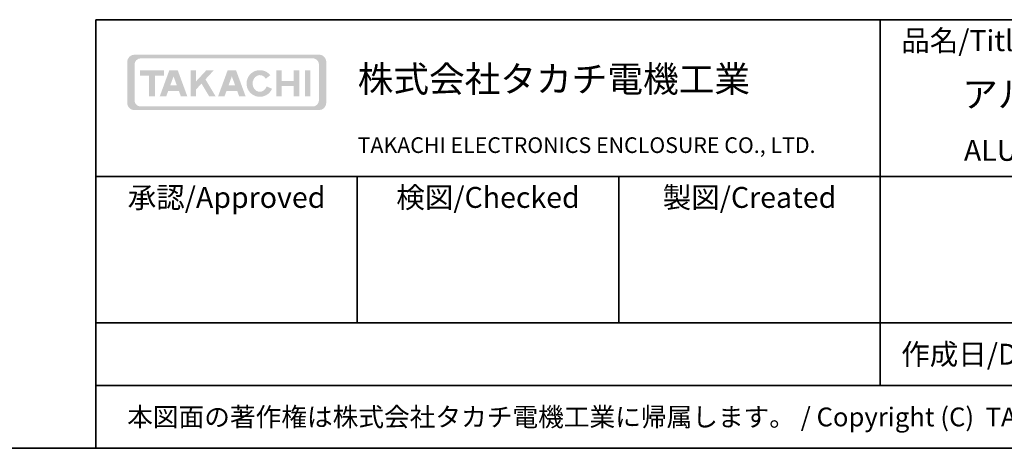
# Model space of a CAD drawing. Units: millimetres. Extents: x 7 to 7486, y 4 to 1550.
# Drawn here: x 109 to 156, y 4 to 24 of the extents above; entities that cross this region are included whole.
import ezdxf
from ezdxf.enums import TextEntityAlignment as Align

# ---------------------------------------------------------------- set-up
doc = ezdxf.new("R2010")
doc.units = ezdxf.units.MM
doc.header["$LTSCALE"] = 0.5
for name, color, linetype, lineweight in [('Border (ISO)', 7, 'Continuous', 35), ('Hatch (ISO)', 1, 'Continuous', 18), ('Title (ISO)', 7, 'Continuous', 35)]:
    doc.layers.add(name, color=color, linetype=linetype, lineweight=lineweight)
doc.styles.add('Note Text (TK)', font='MS PGothic.ttf')
doc.styles.add('Text Style40', font='MS PGothic.ttf')
doc.styles.add('Text Style67', font='arial.ttf')

# ---------------------------------------------------------------- blocks, each defined once
blk = doc.blocks.new('Borders tk図枠')
at = {"layer": 'Border (ISO)'}
blk.add_line((14.50000000000001, 8.000000000000007), (405.4999999999999, 8.000000000000007), dxfattribs=at)
blk = doc.blocks.new('Title Blocks コピー版 tk表題欄')
at = {"layer": 'Hatch (ISO)'}
h = blk.add_hatch(color=256, dxfattribs=at)
edge = h.paths.add_edge_path(flags=0)
edge.add_arc((95.444849922821, 237.346881026017), 0.5958259999999996, 269.9999999999897, 360)
edge.add_line((96.040675922821, 237.3468810260171), (96.04067592282095, 240.7585970260168))
edge.add_arc((95.44484992282096, 240.7585970260169), 0.5958259999999996, 0, 90.0000000000068)
edge.add_line((95.44484992282091, 241.3544230260169), (79.00658192282103, 241.3544230260169))
edge.add_arc((79.00658192282103, 240.7585970260169), 0.5958259999999996, 90, 180)
edge.add_line((78.41075592282102, 240.7585970260168), (78.41075592282081, 237.3468810260171))
edge.add_arc((79.00658192282081, 237.3468810260168), 0.5958259999999996, 180, 270.0000000000205)
edge.add_line((79.00658192282103, 236.7510550260168), (95.44484992282091, 236.751055026017))
edge = h.paths.add_edge_path()
edge.add_line((77.70882392282107, 241.0034570260169), (77.70882392282107, 237.1020210260171))
edge.add_arc((78.41075592282097, 237.102021026017), 0.7019319999998935, 180, 270.000000000008)
edge.add_line((78.41075592282105, 236.4000890260172), (96.04067592282101, 236.4000890260172))
edge.add_arc((96.040675922821, 237.102021026017), 0.7019319999998921, 270, 360)
edge.add_line((96.7426079228209, 237.1020210260171), (96.74260792282098, 241.0034570260169))
edge.add_arc((96.04067592282107, 241.003457026017), 0.7019319999998921, 0, 90.00000000000873)
edge.add_line((96.04067592282095, 241.705389026017), (78.41075592282105, 241.7053890260169))
edge.add_arc((78.41075592282105, 241.0034570260169), 0.7019319999999984, 90.00000000000072, 180)
for points in [[(78.94128592282102, 240.1954190260171), (78.94128592282102, 239.7056990260171), (79.79013392282097, 239.7056990260171), (79.79013392282097, 237.7060090260171), (80.37779792282102, 237.7060090260171), (80.37779792282102, 239.7056990260171), (81.22664592282104, 239.7056990260171), (81.22664592282104, 240.1954190260171)], [(85.55355153134052, 237.7060090260171), (84.81294043548178, 238.9396854897348), (84.28739592282106, 238.3724785432585), (84.28739592282106, 237.7060090260171), (83.76502792282103, 237.7060090260171), (83.76502792282103, 240.1954190260171), (84.28739592282106, 240.1954190260171), (84.28739592282106, 239.1472136578642), (85.2586086041826, 240.1954190260171), (85.97643794456017, 240.1954190260171), (85.18872726044239, 239.3452627384302), (86.172817922821, 237.7060090260171)], [(91.96090243223207, 240.1954190260171), (91.96090243223207, 237.7060090260171), (92.4791894322321, 237.7060090260171), (92.4791894322321, 238.7058540260171), (93.63819343223211, 238.7058540260171), (93.63819343223211, 237.7060090260171), (94.15648043223207, 237.7060090260171), (94.15648043223207, 240.1954190260171), (93.63819343223211, 240.1954190260171), (93.63819343223211, 239.195574026017), (92.4791894322321, 239.195574026017), (92.4791894322321, 240.1954190260171)], [(94.71149643223212, 240.1954190260171), (94.71149643223212, 237.7060090260171), (95.2338644322322, 237.7060090260171), (95.2338644322322, 240.1954190260171)]]:
    blk.add_hatch(color=256, dxfattribs=at).paths.add_polyline_path(points)
h = blk.add_hatch(color=256, dxfattribs=at)
h.paths.add_polyline_path([(82.45967999495221, 238.7589070260171), (81.8218998506899, 238.7589070260171), (82.14078992282104, 239.627313026017)], flags=0)
h.paths.add_polyline_path([(82.64850318183746, 238.2447010260171), (81.63307666380464, 238.2447010260171), (81.43526189659153, 237.7060090260171), (80.81854592282102, 237.7060090260171), (81.73268992282102, 240.1954190260171), (82.54888992282102, 240.1954190260171), (83.46303392282098, 237.7060090260171), (82.84631794905052, 237.7060090260171)])
h = blk.add_hatch(color=256, dxfattribs=at)
h.paths.add_polyline_path([(87.39654585068993, 238.7589070260171), (88.03432599495216, 238.7589070260171), (87.71543592282107, 239.627313026017)], flags=0)
h.paths.add_polyline_path([(87.00990789659151, 237.7060090260171), (87.20772266380467, 238.2447010260171), (88.22314918183736, 238.2447010260171), (88.42096394905047, 237.7060090260171), (89.03767992282091, 237.7060090260171), (88.123535922821, 240.1954190260171), (87.30733592282104, 240.1954190260171), (86.39319192282105, 237.7060090260171)])
h = blk.add_hatch(color=256, dxfattribs=at)
edge = h.paths.add_edge_path()
edge.add_arc((90.39257192282079, 238.9507140260171), 1.273272000000011, 38.55054079078439, 336.5820184016556)
edge.add_line((91.56096443223191, 238.4446700260172), (91.04202846323602, 238.6694270587604))
edge.add_ellipse((90.392571922821, 238.9507140260171), major_axis=(0, -0.7998759999999119), ratio=0.8673469387756529, start_angle=128.5505407907963, end_angle=426.582018401653, ccw=False)
edge.add_line((90.96328818027123, 239.4055047731898), (91.38834540645578, 239.7442231660233))
at = {"layer": 'Title (ISO)'}
for p, q in [((74.70882392282105, 245.052739026017), (255.7088239228211, 245.052739026017)), ((74.70882392282105, 204.052739026017), (74.70882392282105, 245.052739026017)), ((149.7088239228211, 245.052739026017), (149.7088239228211, 210.052739026017)), ((74.70882392282105, 230.052739026017), (230.7088239228211, 230.0527390260171)), ((99.70882392282105, 230.052739026017), (99.70882392282108, 216.052739026017)), ((124.708823922821, 230.052739026017), (124.708823922821, 216.052739026017)), ((74.70882392282105, 216.052739026017), (230.7088239228211, 216.052739026017)), ((255.7088239228211, 210.052739026017), (74.70882392282105, 210.052739026017)), ((74.70882392282105, 204.052739026017), (255.7088239228211, 204.052739026017))]:
    blk.add_line(p, q, dxfattribs=at)
at = {"layer": 'Title (ISO)', "color": 1, "char_height": 2.000000029802322, "line_spacing_factor": 1.5, "style": 'Note Text (TK)'}
for s, insert, attachment_point in [('\\fＭＳ Ｐゴシック|b0|i0;{\\H2.0000;品名/Title}', (151.708823922821, 243.052739026017), 4), ('\\fＭＳ Ｐゴシック|b0|i0;{\\H2.0000;承認/Approved}', (87.20882392282105, 228.052739026017), 5), ('\\fＭＳ Ｐゴシック|b0|i0;{\\H2.0000;検図/Checked}', (112.208823922821, 228.0527390260171), 5), ('\\fＭＳ Ｐゴシック|b0|i0;{\\H2.0000;製図/Created}', (137.208823922821, 228.052739026017), 5), ('\\fＭＳ Ｐゴシック|b0|i0;{\\H2.0000;作成日/Date}', (151.708823922821, 213.052739026017), 4)]:
    blk.add_mtext(s, dxfattribs=dict(at, insert=insert, attachment_point=attachment_point))
at = {"layer": 'Title (ISO)', "color": 7, "attachment_point": 4, "line_spacing_factor": 1.5, "style": 'Note Text (TK)'}
for s, insert, char_height in [('株式会社タカチ電機工業', (99.74260792282095, 239.052739026017), 2.5), ('\\fArial|b0|i0;{\\H1.4986;TAKACHI ELECTRONICS ENCLOSURE CO., LTD.}', (99.74260792282095, 233.052739026017), 1.49859994649887), ('\\fMS PGothic|b0|i0;{\\H1.8000;本図面の著作権は株式会社タカチ電機工業に帰属します。 / Copyright (C)\xa0 TAKACHI ELECTRONICS ENCLOSURE CO., LTD. All Rights Reserved.}', (77.70882392282107, 207.052739026017), 1.800000071525573)]:
    blk.add_mtext(s, dxfattribs=dict(at, insert=insert, char_height=char_height))
at = {"layer": 'Title (ISO)', "color": 7}
for tag, p, height, style in [('<品名>_001', (157.5383693773665, 236.6677958441989), 2.5, 'Note Text (TK)'), ('<Title>_001', (157.708823922821, 231.5520568828656), 2.000000029802322, 'Text Style67'), ('<型番>_001', (157.6576875571527, 219.9930798731327), 3.000000119209289, 'Text Style40'), ('作成日_001', (175.6250171046392, 211.7814322078352), 2.5, 'Note Text (TK)'), ('<ページ_No.>_001', (237.9488807410029, 212.302739026017), 2.5, 'Note Text (TK)'), ('<総ページ数>_001', (246.7997330137301, 212.302739026017), 2.5, 'Note Text (TK)')]:
    blk.add_attdef(tag, p, '', height=height, dxfattribs=dict(at, style=style))
at = {"layer": 'Title (ISO)', "color": 7, "style": 'Note Text (TK)'}
for tag, p in [('<尺度>', (243.2088239228211, 224.552739026017)), ('<部品サイズ>', (112.208823922821, 213.052739026017))]:
    blk.add_attdef(tag, text='', height=2.5, dxfattribs=at).set_placement(p, align=Align.MIDDLE_CENTER)

msp = doc.modelspace()

# ---------------------------------------------------------------- block references
at = {"xscale": 0.5, "yscale": 0.5, "zscale": 0.5}
msp.add_blockref('Borders tk図枠', (0, 0), dxfattribs=at)
ref = msp.add_blockref('Title Blocks コピー版 tk表題欄', (74.89558803858944, -98.02636951300852), dxfattribs=dict(xscale=0.5, yscale=0.5, zscale=0.5))
ref.add_attrib('<品名>_001', 'アルミコントロールボックス', (153.6647727272727, 20.30752840909093), dxfattribs={"layer": 'Title (ISO)', "color": 7, "height": 1.25, "style": 'Note Text (TK)'})
ref.add_attrib('<Title>_001', 'ALUMINIUM CONTROL BOX', (153.7499999999999, 17.74965892842429), dxfattribs={"layer": 'Title (ISO)', "color": 7, "height": 1.000000014901161, "style": 'Text Style67'})

doc.saveas('drawing.dxf')
